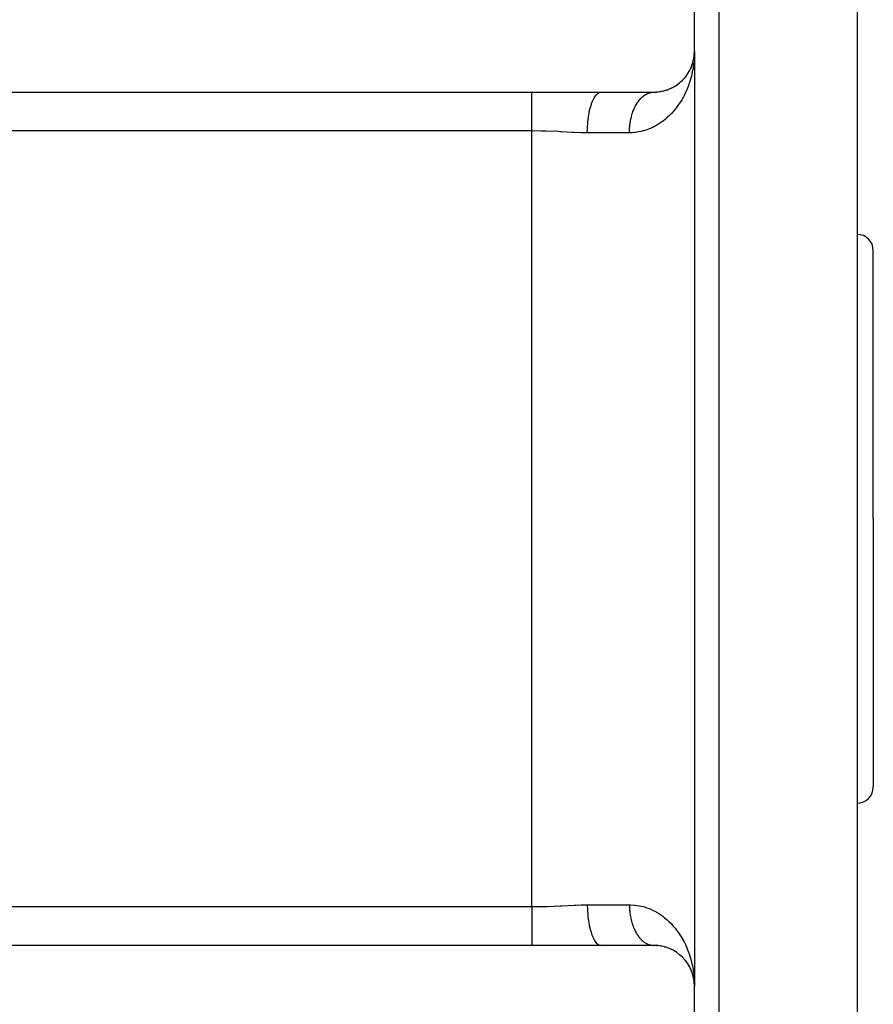
# Model space of a CAD drawing. Extents: x 24 to 1230, y -758 to 283.
# Drawn here: x 129 to 234, y -387 to -266 of the extents above; entities that cross this region are included whole.
import ezdxf

# ---------------------------------------------------------------- set-up
doc = ezdxf.new("R2010")
doc.units = 0
doc.linetypes.add('DASHED', pattern=[11.05, 8.7, -2.35])
doc.layers.get('0').update_dxf_attribs({"linetype": 'CONTINUOUS'})
doc.layers.add('NEVIDI', color=4, linetype='DASHED')

msp = doc.modelspace()

# ---------------------------------------------------------------- linework, layer by layer
at = {"color": 2}
for p, q in [((232, -242), (232, -327)), ((212, -269.5), (212, -244.5)), ((211.936478, -270.321105), (211.971531, -270.00498)), ((211.945276, -270.241753), (211.97265, -269.997792)), ((211.947712, -270.222771), (211.971959, -270.002228)), ((211.947838, -270.217326), (211.972424, -269.999243)), ((211.948007, -270.216378), (211.9738, -269.990404)), ((211.950212, -270.204163), (211.971021, -270.008257)), ((211.95025, -270.203803), (211.97172, -270.003766)), ((211.95183, -270.192375), (211.95025, -270.203803)), ((211.969128, -270.054768), (211.976685, -269.971864)), ((211.979372, -270.091788), (212, -269.5)), ((211.979728, -270.043872), (211.986061, -269.873966)), ((211.979862, -270.087273), (212, -269.5)), ((211.980132, -269.934927), (211.98518, -269.8907)), ((211.98014, -270.168479), (212, -269.5)), ((211.980212, -269.933179), (211.98757, -269.852462)), ((211.980426, -269.928489), (211.985739, -269.881138)), ((211.980443, -269.928112), (211.985739, -269.881138)), ((211.980492, -270.013078), (211.985634, -269.877853)), ((211.980588, -270.187654), (211.996939, -269.776585)), ((211.980681, -269.922896), (211.986323, -269.871578)), ((211.980715, -269.922154), (211.986323, -269.871578)), ((211.98089, -269.918328), (211.986934, -269.862019)), ((211.981129, -269.913096), (211.98757, -269.852462)), ((211.981304, -269.976823), (211.983171, -269.929216)), ((211.982365, -269.948104), (211.981986, -269.957676)), ((211.98277, -269.938533), (211.982365, -269.948104)), ((211.98277, -269.938533), (211.983201, -269.928964)), ((211.983201, -269.928964), (211.98277, -269.938533)), ((211.983171, -269.929213), (211.983931, -269.909829)), ((211.983201, -269.928964), (211.983657, -269.919396)), ((211.983657, -269.919396), (211.983201, -269.928964)), ((211.983657, -269.919396), (211.984139, -269.909829)), ((211.984139, -269.909829), (211.983657, -269.919396)), ((211.984139, -269.909829), (211.984647, -269.900264)), ((211.984647, -269.900264), (211.984139, -269.909829)), ((211.984306, -269.900264), (211.984936, -269.884197)), ((211.984647, -269.900264), (211.98518, -269.8907)), ((211.98518, -269.8907), (211.984647, -269.900264)), ((211.985169, -269.878248), (212, -269.5)), ((211.98518, -269.8907), (211.985739, -269.881138)), ((211.985739, -269.881138), (211.98518, -269.8907)), ((211.985311, -269.876941), (211.986934, -269.862019)), ((211.985739, -269.881138), (211.986323, -269.871578)), ((211.986323, -269.871578), (211.985739, -269.881138)), ((211.98586, -269.871894), (212, -269.5)), ((211.986283, -269.868003), (212, -269.5)), ((211.986323, -269.871578), (211.986934, -269.862019)), ((211.986934, -269.862019), (211.986323, -269.871578)), ((211.98757, -269.852462), (211.986934, -269.862019)), ((211.987963, -269.846731), (211.98757, -269.852462)), ((212, -269.5), (211.996939, -269.776585)), ((212, -269.5), (212, -384.5)), ((212, -269.5), (212, -384.5)), ((211.553445, -271.566205), (211.674195, -271.279287)), ((211.622694, -271.40544), (211.689703, -271.234548)), ((211.689703, -271.234548), (211.674195, -271.279287)), ((211.689703, -271.234548), (211.702342, -271.197001)), ((211.699314, -271.207762), (211.689703, -271.234548)), ((211.706428, -271.184865), (211.791157, -270.933166)), ((211.745314, -271.075435), (211.801184, -270.896452)), ((211.801184, -270.896452), (211.791157, -270.933166)), ((211.801027, -270.895014), (211.882256, -270.581023)), ((211.801184, -270.896452), (211.882341, -270.580695)), ((211.80739, -270.874409), (211.801184, -270.896452)), ((211.843778, -270.740086), (211.888027, -270.552615)), ((211.882341, -270.580695), (211.876883, -270.608821)), ((211.882341, -270.580695), (211.945276, -270.241753)), ((211.888027, -270.552615), (211.882341, -270.580695)), ((211.888027, -270.552615), (211.950262, -270.203737)), ((211.888027, -270.552615), (211.947712, -270.222771)), ((211.888027, -270.552615), (211.891559, -270.535688)), ((211.891549, -270.535734), (211.888027, -270.552615)), ((211.918465, -270.39928), (211.95025, -270.203803)), ((211.942943, -270.260748), (211.940711, -270.279756)), ((211.942943, -270.260748), (211.946534, -270.229284)), ((211.945276, -270.241753), (211.942943, -270.260748)), ((211.947712, -270.222771), (211.945276, -270.241753)), ((211.95025, -270.203803), (211.947712, -270.222771)), ((210.880977, -272.652462), (210.99046, -272.513771)), ((211.019682, -272.473575), (210.99046, -272.513771)), ((211.105954, -272.353268), (211.204569, -272.2068)), ((211.228169, -272.168817), (211.204569, -272.2068)), ((211.303821, -272.045019), (211.391925, -271.890584)), ((211.410294, -271.855696), (211.391925, -271.890584)), ((211.475859, -271.728605), (211.553445, -271.566205)), ((211.553445, -271.566205), (211.531372, -271.61823)), ((211.567092, -271.53511), (211.553445, -271.566205)), ((209.346029, -273.915444), (209.506227, -273.828179)), ((209.567773, -273.790284), (209.506227, -273.828179)), ((209.708646, -273.702765), (209.857805, -273.604328)), ((209.913003, -273.563793), (209.857805, -273.604328)), ((210.042602, -273.467691), (210.181396, -273.358699)), ((210.229986, -273.316699), (210.181396, -273.358699)), ((210.348803, -273.212885), (210.478045, -273.093382)), ((210.520133, -273.050867), (210.478045, -273.093382)), ((210.628415, -272.940146), (210.748352, -272.810212)), ((210.783794, -272.76847), (210.75231, -272.805551)), ((67, -274.5), (192, -274.5)), ((192, -274.5), (200.529361, -274.5)), ((200.529361, -274.5), (207, -274.5)), ((206.75, -274.505241), (206.75, -274.50391)), ((206.921624, -274.501711), (207.000007, -274.5)), ((207.094099, -274.499114), (207.321771, -274.491887)), ((207.401144, -274.483882), (207.321771, -274.491887)), ((207.598106, -274.464098), (207.810095, -274.436076)), ((207.888847, -274.42036), (207.810095, -274.436076)), ((208.075164, -274.383034), (208.27359, -274.337094)), ((208.349765, -274.314367), (208.27359, -274.337094)), ((208.525968, -274.261451), (208.712942, -274.199322)), ((208.785227, -274.170435), (208.712942, -274.199322)), ((208.95109, -274.103612), (209.125219, -274.027636)), ((209.192654, -273.993581), (209.125219, -274.027636)), ((234, -327), (234, -294)), ((234, -327), (234, -294)), ((232, -327), (232, -412)), ((234, -327), (234, -360)), ((234, -327), (234, -360)), ((192, -379.5), (67, -379.5)), ((200.529361, -379.5), (192, -379.5)), ((207, -379.5), (200.529361, -379.5)), ((206.921627, -379.498293), (206.949971, -379.499304)), ((207.321771, -379.508113), (207.401145, -379.516117)), ((207.810095, -379.563924), (207.888845, -379.579638)), ((208.27359, -379.662905), (208.349762, -379.685631)), ((208.712942, -379.800677), (208.785228, -379.829565)), ((209.125219, -379.972363), (209.192656, -380.00642)), ((209.506227, -380.17182), (209.567772, -380.209714)), ((209.857805, -380.395672), (209.913005, -380.436208)), ((210.748352, -381.189787), (210.752317, -381.194457)), ((210.942953, -381.41817), (210.99046, -381.486228)), ((210.99046, -381.486228), (211.019679, -381.526419)), ((211.166408, -381.729371), (211.204569, -381.7932)), ((211.362276, -382.050981), (211.391925, -382.109415)), ((211.378264, -382.086359), (211.391925, -382.109415)), ((211.391925, -382.109415), (211.410308, -382.144329)), ((211.531372, -382.38177), (211.553445, -382.433794)), ((211.542996, -382.41281), (211.553445, -382.433794)), ((211.553445, -382.433794), (211.567079, -382.464862)), ((211.674195, -382.720712), (211.689703, -382.765451)), ((211.781527, -383.030011), (211.791157, -383.066833)), ((211.887877, -383.449614), (211.875772, -383.383337)), ((211.940711, -383.720243), (211.942943, -383.739251)), ((211.942943, -383.739251), (211.947645, -383.780446)), ((211.942943, -383.739251), (211.947429, -383.779046)), ((211.948583, -383.78928), (211.963393, -383.920646)), ((211.94878, -383.790394), (211.960245, -383.89084)), ((211.967189, -383.923958), (211.974459, -384.003709)), ((211.979438, -383.927379), (211.987217, -384.144015)), ((211.979874, -383.931415), (211.987543, -384.148065)), ((211.980249, -383.984868), (211.982452, -384.042323)), ((211.981304, -384.023176), (211.982055, -384.042323)), ((211.981986, -384.042323), (211.982365, -384.051895)), ((211.98243, -384.051895), (211.984927, -384.115574)), ((211.983201, -384.071035), (211.98277, -384.061466)), ((211.98277, -384.061466), (211.983201, -384.071035)), ((211.982819, -384.051895), (211.985564, -384.123487)), ((211.983657, -384.080603), (211.983201, -384.071035)), ((211.983201, -384.071035), (211.983657, -384.080603)), ((211.984139, -384.09017), (211.983657, -384.080603)), ((211.983657, -384.080603), (211.984139, -384.09017)), ((211.993034, -384.082765), (212, -384.5)), ((211.985488, -384.129873), (212, -384.5)), ((211.985992, -384.134649), (212, -384.5)), ((211.987338, -384.147396), (212, -384.5)), ((211.98761, -384.149973), (212, -384.5)), ((212, -409.5), (212, -384.5))]:
    msp.add_line(p, q, dxfattribs=at)
for centre, radius, start, end in [((207, -269.5), 5, 270, 360), ((232, -294), 2, 0, 90), ((232, -360), 2, 270, 360), ((207, -384.5), 5, 0, 90)]:
    msp.add_arc(centre, radius, start, end, dxfattribs=at)
at = {"layer": 'NEVIDI', "color": 7, "linetype": 'CONTINUOUS'}
for p, q in [((215, -242), (215, -327)), ((211.980739, -270.193496), (211.962321, -270.469413)), ((211.996939, -269.776585), (211.98126, -270.180096)), ((211.889116, -271.159192), (211.840931, -271.484249)), ((211.922926, -270.884763), (211.889116, -271.159192)), ((211.627559, -272.515711), (211.51896, -272.915473)), ((211.691818, -272.248856), (211.627559, -272.515711)), ((211.777416, -271.84248), (211.691818, -272.248856)), ((211.826492, -271.571402), (211.777416, -271.84248)), ((211.840931, -271.484249), (211.826492, -271.571402)), ((211.213664, -273.823997), (211.056515, -274.21196)), ((211.307446, -273.570373), (211.213664, -273.823997)), ((211.36631, -273.400971), (211.307446, -273.570373)), ((211.44006, -273.175661), (211.36631, -273.400971)), ((211.51896, -272.915473), (211.44006, -273.175661)), ((192, -274.661688), (192, -274.5)), ((192, -274.670708), (192, -274.661688)), ((192, -274.671003), (192, -274.670708)), ((192, -274.897301), (192, -274.671003)), ((192, -274.90856), (192, -274.897301)), ((192, -274.973365), (192, -274.90856)), ((192, -275.183671), (192, -274.973365)), ((199.716395, -275.104315), (199.890164, -274.864277)), ((199.890164, -274.864277), (199.898499, -274.854478)), ((199.898499, -274.854478), (199.924439, -274.824931)), ((199.924439, -274.824931), (200.106853, -274.655789)), ((200.106853, -274.655789), (200.115554, -274.64934)), ((200.115554, -274.64934), (200.143369, -274.62968)), ((200.143369, -274.62968), (200.331062, -274.533897)), ((200.331062, -274.533897), (200.339981, -274.530907)), ((200.339981, -274.530907), (200.369245, -274.522073)), ((200.369245, -274.522073), (200.529361, -274.5)), ((205.570259, -275.104367), (205.642847, -275.040905)), ((205.642847, -275.040905), (205.668206, -275.019715)), ((205.668206, -275.019715), (205.760161, -274.946987)), ((205.760161, -274.946987), (205.786047, -274.927649)), ((205.786047, -274.927649), (205.879853, -274.861614)), ((205.879853, -274.861614), (205.906175, -274.844199)), ((205.906175, -274.844199), (205.936154, -274.824945)), ((205.936154, -274.824945), (206.00157, -274.785044)), ((206.00157, -274.785044), (206.028365, -274.769523)), ((206.028365, -274.769523), (206.125209, -274.717315)), ((206.125209, -274.717315), (206.152382, -274.703742)), ((206.152382, -274.703742), (206.250517, -274.658563)), ((206.250517, -274.658563), (206.277992, -274.646975)), ((206.277992, -274.646975), (206.321202, -274.629679)), ((206.321202, -274.629679), (206.377184, -274.608938)), ((206.377184, -274.608938), (206.404961, -274.599341)), ((206.404961, -274.599341), (206.505169, -274.568491)), ((206.505169, -274.568491), (206.533052, -274.560947)), ((206.533052, -274.560947), (206.634005, -274.537366)), ((206.634005, -274.537366), (206.662022, -274.531851)), ((206.662022, -274.531851), (206.718468, -274.522085)), ((206.718468, -274.522085), (206.763489, -274.51558)), ((206.763489, -274.51558), (206.791627, -274.512092)), ((206.791627, -274.512092), (206.893422, -274.503163)), ((206.893422, -274.503163), (206.921624, -274.501711)), ((210.765167, -274.838085), (210.639085, -275.079873)), ((210.94713, -274.459497), (210.765167, -274.838085)), ((211.056515, -274.21196), (210.94713, -274.459497)), ((192, -275.197151), (192, -275.183671)), ((192, -275.352368), (192, -275.197151)), ((192, -275.517542), (192, -275.352368)), ((192, -275.532991), (192, -275.517542)), ((192, -275.801024), (192, -275.532991)), ((192, -275.895051), (192, -275.801024)), ((192, -275.91214), (192, -275.895051)), ((192, -276.311656), (192, -275.91214)), ((199.193639, -276.389982), (199.323128, -275.964463)), ((199.323128, -275.964463), (199.329488, -275.945919)), ((199.329488, -275.945919), (199.347677, -275.893945)), ((199.347677, -275.893945), (199.494806, -275.524457)), ((199.494806, -275.524457), (199.501897, -275.508688)), ((199.501897, -275.508688), (199.522981, -275.462803)), ((199.522981, -275.462803), (199.684977, -275.155497)), ((199.684977, -275.155497), (199.692719, -275.142647)), ((199.692719, -275.142647), (199.716395, -275.104315)), ((204.661472, -276.368075), (204.726663, -276.237468)), ((204.726663, -276.237468), (204.745173, -276.201976)), ((204.745173, -276.201976), (204.813698, -276.076199)), ((204.813698, -276.076199), (204.833114, -276.042078)), ((204.833114, -276.042078), (204.904837, -275.921401)), ((204.904837, -275.921401), (204.921811, -275.894015)), ((204.921811, -275.894015), (204.925157, -275.888668)), ((204.925157, -275.888668), (204.999913, -275.773366)), ((204.999913, -275.773366), (205.021129, -275.742039)), ((205.021129, -275.742039), (205.098789, -275.632282)), ((205.098789, -275.632282), (205.120825, -275.602481)), ((205.120825, -275.602481), (205.201266, -275.498433)), ((205.201266, -275.498433), (205.224036, -275.470278)), ((205.224036, -275.470278), (205.230091, -275.462883)), ((205.230091, -275.462883), (205.307076, -275.37218)), ((205.307076, -275.37218), (205.33057, -275.345684)), ((205.33057, -275.345684), (205.416089, -275.253694)), ((205.416089, -275.253694), (205.440251, -275.228924)), ((205.440251, -275.228924), (205.52808, -275.143209)), ((205.52808, -275.143209), (205.552868, -275.120204)), ((205.552868, -275.120204), (205.570259, -275.104367)), ((210.054354, -276.036531), (209.891139, -276.265536)), ((210.287362, -275.683422), (210.054354, -276.036531)), ((210.432059, -275.446499), (210.287362, -275.683422)), ((210.583645, -275.181539), (210.432059, -275.446499)), ((210.639085, -275.079873), (210.583645, -275.181539)), ((192, -276.330482), (192, -276.311656)), ((192, -276.76262), (192, -276.330482)), ((192, -276.782835), (192, -276.76262)), ((192, -276.875021), (192, -276.782835)), ((192, -277.242826), (192, -276.875021)), ((192, -277.264138), (192, -277.242826)), ((192, -277.480857), (192, -277.264138)), ((198.959981, -277.540254), (199.047129, -277.025062)), ((199.047129, -277.025062), (199.051589, -277.002253)), ((199.051589, -277.002253), (199.063599, -276.942179)), ((199.063599, -276.942179), (199.173007, -276.467667)), ((199.173007, -276.467667), (199.178444, -276.446886)), ((199.178444, -276.446886), (199.193639, -276.389982)), ((204.256589, -277.476741), (204.299354, -277.322802)), ((204.299354, -277.322802), (204.311828, -277.28034)), ((204.311828, -277.28034), (204.358556, -277.129634)), ((204.358556, -277.129634), (204.372121, -277.088112)), ((204.372121, -277.088112), (204.422308, -276.942077)), ((204.422308, -276.942077), (204.42277, -276.940785)), ((204.42277, -276.940785), (204.437354, -276.900417)), ((204.437354, -276.900417), (204.491819, -276.75681)), ((204.491819, -276.75681), (204.507409, -276.717615)), ((204.507409, -276.717615), (204.565568, -276.578089)), ((204.565568, -276.578089), (204.582165, -276.54006)), ((204.582165, -276.54006), (204.643892, -276.404888)), ((204.643892, -276.404888), (204.650936, -276.390051)), ((204.650936, -276.390051), (204.661472, -276.368075)), ((208.97166, -277.33454), (208.660827, -277.627708)), ((209.168101, -277.133284), (208.97166, -277.33454)), ((209.452552, -276.817542), (209.168101, -277.133284)), ((209.505397, -276.755456), (209.452552, -276.817542)), ((209.63219, -276.60177), (209.505397, -276.755456)), ((209.891139, -276.265536), (209.63219, -276.60177)), ((192, -277.746503), (192, -277.480857)), ((192, -277.768711), (192, -277.746503)), ((192, -278.118717), (192, -277.768711)), ((192, -278.267818), (192, -278.118717)), ((192, -278.290664), (192, -278.267818)), ((192, -278.777145), (192, -278.290664)), ((198.838838, -278.830765), (198.876643, -278.261574)), ((198.876643, -278.261574), (198.878876, -278.236249)), ((198.878876, -278.236249), (198.88461, -278.173575)), ((198.88461, -278.173575), (198.947771, -277.626482)), ((198.947771, -277.626482), (198.951132, -277.602283)), ((198.951132, -277.602283), (198.959981, -277.540254)), ((204.036569, -278.721746), (204.05411, -278.554645)), ((204.05411, -278.554645), (204.059605, -278.508262)), ((204.059605, -278.508262), (204.081487, -278.342589)), ((204.081487, -278.342589), (204.088186, -278.296648)), ((204.088186, -278.296648), (204.10751, -278.173515)), ((204.10751, -278.173515), (204.114354, -278.132745)), ((204.114354, -278.132745), (204.122246, -278.087298)), ((204.122246, -278.087298), (204.152654, -277.925407)), ((204.152654, -277.925407), (204.161714, -277.880604)), ((204.161714, -277.880604), (204.196302, -277.721061)), ((204.196302, -277.721061), (204.206519, -277.676955)), ((204.206519, -277.676955), (204.240039, -277.540253)), ((204.240039, -277.540253), (204.24524, -277.520032)), ((204.24524, -277.520032), (204.256589, -277.476741)), ((207.254756, -278.634983), (206.856537, -278.840792)), ((207.507996, -278.487322), (207.254756, -278.634983)), ((207.875644, -278.248226), (207.507996, -278.487322)), ((208.108373, -278.080746), (207.875644, -278.248226)), ((208.148719, -278.050369), (208.108373, -278.080746)), ((208.44694, -277.812878), (208.148719, -278.050369)), ((208.660827, -277.627708), (208.44694, -277.812878)), ((192, -279.269696), (67, -279.269696)), ((192, -278.800819), (192, -278.777145)), ((192, -278.824032), (192, -278.800819)), ((192, -279.269696), (192, -278.824032)), ((192, -374.730304), (192, -279.269696)), ((193.127166, -279.282651), (192, -279.269696)), ((193.481451, -279.291552), (193.127166, -279.282651)), ((193.708285, -279.298305), (193.481451, -279.291552)), ((195.240155, -279.361292), (193.708285, -279.298305)), ((195.465208, -279.372508), (195.240155, -279.361292)), ((195.631509, -279.381016), (195.465208, -279.372508)), ((196.972735, -279.449473), (195.631509, -279.381016)), ((197.191925, -279.459368), (196.972735, -279.449473)), ((198.078095, -279.490358), (197.191925, -279.459368)), ((198.672122, -279.499574), (198.078095, -279.490358)), ((198.823489, -279.5), (198.672122, -279.499574)), ((198.823489, -279.5), (198.835052, -278.91882)), ((204, -279.5), (198.823489, -279.5)), ((198.835052, -278.91882), (198.836116, -278.892752)), ((198.836116, -278.892752), (198.838838, -278.830765)), ((204, -279.5), (204.000419, -279.416609)), ((204.3193, -279.492225), (204, -279.5)), ((204.000419, -279.416609), (204.001027, -279.369363)), ((204.001027, -279.369363), (204.005418, -279.199882)), ((204.005418, -279.199882), (204.007256, -279.152702)), ((204.007256, -279.152702), (204.016049, -278.983697)), ((204.016049, -278.983697), (204.019111, -278.936694)), ((204.019111, -278.936694), (204.027006, -278.830735)), ((204.027006, -278.830735), (204.032287, -278.768488)), ((204.032287, -278.768488), (204.036569, -278.721746)), ((204.641681, -279.468184), (204.3193, -279.492225)), ((204.690463, -279.463114), (204.641681, -279.468184)), ((205.117903, -279.402379), (204.690463, -279.463114)), ((205.422074, -279.341125), (205.117903, -279.402379)), ((205.871527, -279.222652), (205.422074, -279.341125)), ((206.159771, -279.128715), (205.871527, -279.222652)), ((206.535183, -278.984608), (206.159771, -279.128715)), ((206.58369, -278.964134), (206.535183, -278.984608)), ((206.856537, -278.840792), (206.58369, -278.964134)), ((215, -327), (215, -412)), ((67, -374.730304), (192, -374.730304)), ((192, -374.730304), (192.154305, -374.73006)), ((192, -374.730304), (192, -375.199083)), ((192, -375.199083), (192, -375.222284)), ((192, -375.222284), (192, -375.223031)), ((192, -375.223031), (192, -375.732064)), ((192.154305, -374.73006), (193.127161, -374.717932)), ((193.127161, -374.717932), (193.710238, -374.702428)), ((193.710238, -374.702428), (193.939079, -374.694812)), ((193.939079, -374.694812), (195.468597, -374.627186)), ((195.468597, -374.627186), (195.631509, -374.618816)), ((195.631509, -374.618816), (195.69308, -374.615626)), ((195.69308, -374.615626), (197.196898, -374.540462)), ((197.196898, -374.540462), (197.416271, -374.531306)), ((197.416271, -374.531306), (198.078095, -374.509626)), ((198.078095, -374.509626), (198.823489, -374.5)), ((198.823489, -374.5), (204, -374.5)), ((198.823489, -374.5), (198.833935, -375.052488)), ((198.833935, -375.052488), (198.835053, -375.081206)), ((198.835053, -375.081206), (198.838838, -375.169234)), ((198.838838, -375.169234), (198.874229, -375.710419)), ((204, -374.5), (204.150094, -374.501682)), ((204, -374.5), (204.001024, -374.630636)), ((204.001024, -374.630636), (204.001894, -374.67764)), ((204.001894, -374.67764), (204.007246, -374.847298)), ((204.007246, -374.847298), (204.009338, -374.894194)), ((204.009338, -374.894194), (204.0191, -375.063305)), ((204.0191, -375.063305), (204.02241, -375.11)), ((204.02241, -375.11), (204.026994, -375.169233)), ((204.026994, -375.169233), (204.036555, -375.278165)), ((204.036555, -375.278165), (204.041103, -375.32484)), ((204.041103, -375.32484), (204.059598, -375.491685)), ((204.059598, -375.491685), (204.065357, -375.537988)), ((204.065357, -375.537988), (204.088177, -375.703338)), ((204.150094, -374.501682), (204.64168, -374.531815)), ((204.64168, -374.531815), (204.690463, -374.536886)), ((204.690463, -374.536886), (204.956092, -374.571169)), ((204.956092, -374.571169), (205.422074, -374.658874)), ((205.422074, -374.658874), (205.719966, -374.733624)), ((205.719966, -374.733624), (206.159766, -374.871282)), ((206.159766, -374.871282), (206.441756, -374.977168)), ((206.441756, -374.977168), (206.535183, -375.015391)), ((206.535183, -375.015391), (206.856541, -375.159209)), ((206.856541, -375.159209), (207.121997, -375.292902)), ((207.121997, -375.292902), (207.507994, -375.512676)), ((207.507994, -375.512676), (207.752658, -375.668419)), ((192, -375.732064), (192, -375.754877)), ((192, -375.754877), (192, -375.881254)), ((192, -375.881254), (192, -376.253496)), ((192, -376.253496), (192, -376.27567)), ((192, -376.27567), (192, -376.51915)), ((192, -376.51915), (192, -376.757248)), ((192, -376.757248), (192, -376.778342)), ((192, -376.778342), (192, -377.124973)), ((198.874229, -375.710419), (198.876645, -375.738446)), ((198.876645, -375.738446), (198.88461, -375.826424)), ((198.88461, -375.826424), (198.944104, -376.346699)), ((198.944104, -376.346699), (198.947773, -376.373532)), ((198.947773, -376.373532), (198.959983, -376.459762)), ((198.959983, -376.459762), (199.042316, -376.950012)), ((204.088177, -375.703338), (204.095129, -375.749139)), ((204.095129, -375.749139), (204.10749, -375.826424)), ((204.10749, -375.826424), (204.122239, -375.912732)), ((204.122239, -375.912732), (204.130348, -375.957829)), ((204.130348, -375.957829), (204.161709, -376.119415)), ((204.161709, -376.119415), (204.171023, -376.16407)), ((204.171023, -376.16407), (204.206519, -376.323051)), ((204.206519, -376.323051), (204.216969, -376.366919)), ((204.216969, -376.366919), (204.24004, -376.459746)), ((204.24004, -376.459746), (204.256572, -376.523199)), ((204.256572, -376.523199), (204.268174, -376.566349)), ((204.268174, -376.566349), (204.31181, -376.719632)), ((204.31181, -376.719632), (204.324525, -376.761903)), ((204.324525, -376.761903), (204.37211, -376.911887)), ((207.752658, -375.668419), (208.108373, -375.919253)), ((208.108373, -375.919253), (208.148719, -375.949631)), ((208.148719, -375.949631), (208.333592, -376.094108)), ((208.333592, -376.094108), (208.660827, -376.372291)), ((208.660827, -376.372291), (208.867896, -376.56427)), ((208.867896, -376.56427), (209.168102, -376.866717)), ((192, -377.124973), (192, -377.237353)), ((192, -377.237353), (192, -377.257314)), ((192, -377.257314), (192, -377.688343)), ((192, -377.688343), (192, -377.707099)), ((192, -377.707099), (192, -378.10497)), ((199.042316, -376.950012), (199.04713, -376.974947)), ((199.04713, -376.974947), (199.063638, -377.058011)), ((199.063638, -377.058011), (199.167101, -377.509502)), ((199.167101, -377.509502), (199.173007, -377.532334)), ((199.173007, -377.532334), (199.193638, -377.610015)), ((199.193638, -377.610015), (199.316175, -378.015037)), ((199.316175, -378.015037), (199.323127, -378.035533)), ((199.323127, -378.035533), (199.347676, -378.106052)), ((204.37211, -376.911887), (204.385915, -376.953206)), ((204.385915, -376.953206), (204.422265, -377.057822)), ((204.422265, -377.057822), (204.437377, -377.099658)), ((204.437377, -377.099658), (204.452238, -377.139921)), ((204.452238, -377.139921), (204.507428, -377.282428)), ((204.507428, -377.282428), (204.523323, -377.321579)), ((204.523323, -377.321579), (204.582169, -377.459962)), ((204.582169, -377.459962), (204.599059, -377.497907)), ((204.599059, -377.497907), (204.650958, -377.610019)), ((204.650958, -377.610019), (204.661543, -377.632101)), ((204.661543, -377.632101), (204.679323, -377.668621)), ((204.679323, -377.668621), (204.745257, -377.798204)), ((204.745257, -377.798204), (204.76397, -377.833404)), ((204.76397, -377.833404), (204.833215, -377.958099)), ((204.833215, -377.958099), (204.85285, -377.991954)), ((204.85285, -377.991954), (204.921854, -378.106055)), ((209.168102, -376.866717), (209.358023, -377.074155)), ((209.358023, -377.074155), (209.505397, -377.244544)), ((209.505397, -377.244544), (209.632189, -377.398228)), ((209.632189, -377.398228), (209.80527, -377.619455)), ((209.80527, -377.619455), (210.054353, -377.963468)), ((210.054353, -377.963468), (210.210332, -378.196184)), ((192, -378.10497), (192, -378.122107)), ((192, -378.122107), (192, -378.198974)), ((192, -378.198974), (192, -378.482403)), ((192, -378.482403), (192, -378.497763)), ((192, -378.497763), (192, -378.647639)), ((192, -378.647639), (192, -378.816328)), ((192, -378.816328), (192, -378.829602)), ((192, -378.829602), (192, -379.02663)), ((192, -379.02663), (192, -379.102756)), ((192, -379.102756), (192, -379.113916)), ((192, -379.113916), (192, -379.328977)), ((199.347676, -378.106052), (199.487019, -378.458029)), ((199.487019, -378.458029), (199.494804, -378.47554)), ((199.494804, -378.47554), (199.52298, -378.537194)), ((199.52298, -378.537194), (199.676425, -378.830127)), ((199.676425, -378.830127), (199.684976, -378.844501)), ((199.684976, -378.844501), (199.716394, -378.895683)), ((199.716394, -378.895683), (199.881084, -379.124877)), ((199.881084, -379.124877), (199.890164, -379.135722)), ((199.890164, -379.135722), (199.924438, -379.175067)), ((199.924438, -379.175067), (200.097387, -379.337033)), ((204.921854, -378.106055), (204.925183, -378.111376)), ((204.925183, -378.111376), (204.94577, -378.143921)), ((204.94577, -378.143921), (205.021141, -378.257997)), ((205.021141, -378.257997), (205.042531, -378.288988)), ((205.042531, -378.288988), (205.120825, -378.397543)), ((205.120825, -378.397543), (205.14292, -378.426849)), ((205.14292, -378.426849), (205.224029, -378.529725)), ((205.224029, -378.529725), (205.230148, -378.537196)), ((205.230148, -378.537196), (205.246848, -378.557386)), ((205.246848, -378.557386), (205.330568, -378.654313)), ((205.330568, -378.654313), (205.354112, -378.680329)), ((205.354112, -378.680329), (205.440249, -378.771083)), ((205.440249, -378.771083), (205.464547, -378.79547)), ((205.464547, -378.79547), (205.552817, -378.87977)), ((205.552817, -378.87977), (205.570293, -378.895685)), ((205.570293, -378.895685), (205.577765, -378.902413)), ((205.577765, -378.902413), (205.668161, -378.980266)), ((205.668161, -378.980266), (205.693644, -379.00106)), ((205.693644, -379.00106), (205.786032, -379.072344)), ((205.786032, -379.072344), (205.812012, -379.091261)), ((205.812012, -379.091261), (205.906182, -379.155809)), ((205.906182, -379.155809), (205.932624, -379.172826)), ((205.932624, -379.172826), (205.936167, -379.175069)), ((205.936167, -379.175069), (206.02837, -379.230496)), ((206.02837, -379.230496), (206.055251, -379.245597)), ((206.055251, -379.245597), (206.152382, -379.296278)), ((210.210332, -378.196184), (210.432059, -378.5535)), ((210.432059, -378.5535), (210.568787, -378.791667)), ((210.568787, -378.791667), (210.583645, -378.818461)), ((210.583645, -378.818461), (210.765167, -379.161914)), ((210.765167, -379.161914), (210.884184, -379.405191)), ((192, -379.328977), (192, -379.338349)), ((192, -379.338349), (192, -379.347263)), ((192, -379.347263), (192, -379.499999)), ((200.097387, -379.337033), (200.106853, -379.344211)), ((200.106853, -379.344211), (200.143369, -379.37032)), ((200.143369, -379.37032), (200.321347, -379.462687)), ((200.321347, -379.462687), (200.331062, -379.466103)), ((200.331062, -379.466103), (200.369245, -379.477926)), ((200.369245, -379.477926), (200.529361, -379.5)), ((206.152382, -379.296278), (206.179593, -379.309404)), ((206.179593, -379.309404), (206.278042, -379.353056)), ((206.278042, -379.353056), (206.305559, -379.364197)), ((206.305559, -379.364197), (206.321184, -379.370321)), ((206.321184, -379.370321), (206.405026, -379.400681)), ((206.405026, -379.400681), (206.43273, -379.409798)), ((206.43273, -379.409798), (206.533074, -379.439067)), ((206.533074, -379.439067), (206.56111, -379.446203)), ((206.56111, -379.446203), (206.662033, -379.46817)), ((206.662033, -379.46817), (206.690211, -379.47327)), ((206.690211, -379.47327), (206.718417, -379.477926)), ((206.718417, -379.477926), (206.791644, -379.487926)), ((206.791644, -379.487926), (206.819949, -379.490986)), ((206.819949, -379.490986), (206.921627, -379.498293)), ((210.884184, -379.405191), (211.056514, -379.788038)), ((211.056514, -379.788038), (211.159599, -380.037736)), ((211.159599, -380.037736), (211.307446, -380.429628)), ((211.307446, -380.429628), (211.36631, -380.59903)), ((211.36631, -380.59903), (211.395568, -380.686557)), ((211.395568, -380.686557), (211.518961, -381.084535)), ((211.518961, -381.084535), (211.592239, -381.348075)), ((211.592239, -381.348075), (211.691817, -381.751138)), ((211.691817, -381.751138), (211.749996, -382.019579)), ((211.749996, -382.019579), (211.826484, -382.428553)), ((211.826484, -382.428553), (211.840946, -382.515846)), ((211.840946, -382.515846), (211.869512, -382.701215)), ((211.869512, -382.701215), (211.922923, -383.115213)), ((211.922923, -383.115213), (211.950598, -383.390389)), ((211.980739, -383.806501), (211.993034, -384.082765))]:
    msp.add_line(p, q, dxfattribs=at)

doc.saveas('drawing.dxf')
